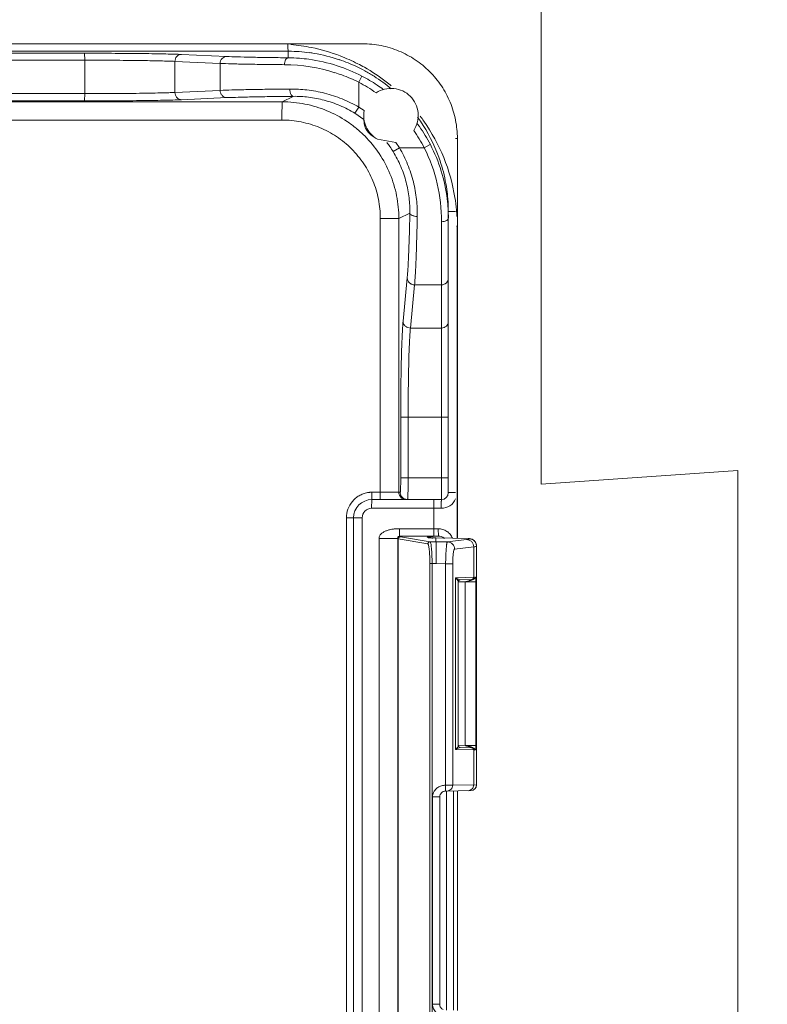
# Model space of a CAD drawing. Units: inches. Extents: x 0 to 246, y 0 to 50.
# Drawn here: x 111 to 112, y 34 to 35 of the extents above; entities that cross this region are included whole.
import ezdxf

# ---------------------------------------------------------------- set-up
doc = ezdxf.new("R2010")
doc.units = ezdxf.units.IN
doc.header["$MEASUREMENT"] = 0
doc.layers.add('CONTINUOUS1', color=7, linetype='Continuous', lineweight=20)
doc.layers.add('DIM', color=2, linetype='Continuous', lineweight=20)
doc.styles.add('RomanS', font='romans.shx')
doc.dimstyles.new('SchneiderElectric Dual Below', dxfattribs={"dimscale": 0, "dimtxt": 0.1, "dimasz": 0.07, "dimexe": 0.0625, "dimexo": 0.0625, "dimgap": 0.04, "dimtad": 0, "dimtih": 1, "dimtoh": 1, "dimrnd": 0.001, "dimzin": 4, "dimdsep": 46, "dimtxsty": 'RomanS', "dimblk": 'SEArrow', "dimcen": 0.09, "dimclrd": 256, "dimclre": 256, "dimclrt": 256, "dimadec": 0, "dimazin": 1, "dimtfac": 1, "dimtofl": 0, "dimtmove": 0, "dimatfit": 3, "dimldrblk": 'SEArrow', "dimfxl": 1, "dimtolj": 1, "dimtzin": 0, "dimlwd": -1, "dimlwe": -1, "dimarcsym": 0})

# ---------------------------------------------------------------- blocks, each defined once
blk = doc.blocks.new('SEArrow')
at = {"linetype": 'ByBlock', "lineweight": -2}
blk.add_lwpolyline([(0, 0, 0, 0.5, 0), (-1, 0, 0.5, 0.5, 0)], format="xyseb", dxfattribs=at)
blk = doc.blocks.new('*D11')
at = {"layer": 'Defpoints', "color": 0, "transparency": 16777216}
for p in [(120.5715, 43.3731), (106.3134, 37.9428), (120.5715, 30.3435)]:
    blk.add_point(p, dxfattribs=at)
at = {"layer": 'DIM', "transparency": 16777216}
for p, q in [((106.3134, 38.2553), (106.3134, 43.6856)), ((120.5715, 30.656), (120.5715, 43.6856)), ((106.6634, 43.3731), (110.071, 43.3731)), ((120.2215, 43.3731), (112.452, 43.3731))]:
    blk.add_line(p, q, dxfattribs=at)
at = {"layer": 'DIM', "transparency": 16777216, "xscale": 0.35, "yscale": 0.35, "zscale": 0.35, "rotation": 180}
blk.add_blockref('SEArrow', (106.3134, 43.3731), dxfattribs=at)
at = {"layer": 'DIM', "transparency": 16777216, "xscale": 0.35, "yscale": 0.35, "zscale": 0.35}
blk.add_blockref('SEArrow', (120.5715, 43.3731), dxfattribs=at)
at = {"layer": 'DIM', "transparency": 16777216, "insert": (111.2615, 44.0814), "char_height": 0.5, "attachment_point": 2, "line_spacing_factor": 0.9, "style": 'RomanS'}
blk.add_mtext('\\A1;14.26\\P{\\H0.8x; [362]', dxfattribs=at)

msp = doc.modelspace()

# ---------------------------------------------------------------- linework, layer by layer
at = {"layer": 'CONTINUOUS1'}
for p, q in [((111.5284, 34.251), (111.5284, 34.9848)), ((110.2456, 34.8548), (111.2834, 34.8548)), ((110.3062, 34.8446), (111.1811, 34.8446)), ((110.9021, 34.8419), (110.3319, 34.8419)), ((110.9023, 34.8324), (110.9021, 34.8419)), ((111.0969, 34.8374), (111.0348, 34.8403)), ((111.1811, 34.8446), (111.1809, 34.8497)), ((111.1811, 34.8446), (111.1811, 34.8357)), ((110.9023, 34.8324), (110.6803, 34.8324)), ((110.9023, 34.8324), (110.9023, 34.7866)), ((111.0259, 34.8308), (111.0259, 34.7882)), ((111.088, 34.8279), (111.0259, 34.8308)), ((111.088, 34.8279), (111.088, 34.791)), ((111.2782, 34.8021), (111.2824, 34.8105)), ((111.2782, 34.8021), (111.2782, 34.768)), ((110.6795, 34.7866), (110.9023, 34.7866)), ((110.9023, 34.7866), (110.9021, 34.7766)), ((111.0259, 34.7882), (111.088, 34.791)), ((111.1732, 34.7753), (110.3096, 34.7753)), ((110.3318, 34.7766), (110.9021, 34.7766)), ((111.0352, 34.7782), (111.0973, 34.781)), ((111.1732, 34.7753), (111.1882, 34.7828)), ((111.2782, 34.768), (111.2728, 34.7595)), ((111.2728, 34.7595), (111.2853, 34.751)), ((111.2782, 34.768), (111.2856, 34.7632)), ((110.2984, 34.7503), (111.1728, 34.7503)), ((111.3037, 34.7241), (111.3291, 34.7197)), ((111.3291, 34.7197), (111.334, 34.7122)), ((111.368, 34.7122), (111.3763, 34.7166)), ((111.4109, 34.7248), (111.4134, 34.7248)), ((111.4134, 34.7248), (111.4134, 34.1767)), ((111.334, 34.7122), (111.3253, 34.707)), ((111.334, 34.7122), (111.368, 34.7122)), ((111.3331, 34.6153), (111.3482, 34.6228)), ((111.401, 34.2393), (111.401, 34.6247)), ((111.401, 34.6247), (111.4109, 34.6247)), ((111.3077, 34.2398), (111.3077, 34.6153)), ((111.3331, 34.6153), (111.3077, 34.6153)), ((111.3331, 34.2398), (111.3331, 34.6153)), ((111.3916, 34.5243), (111.3917, 34.6109)), ((111.4131, 34.6048), (111.4123, 34.6048)), ((111.4131, 34.1763), (111.4131, 34.6048)), ((111.3446, 34.5337), (111.3389, 34.4744)), ((111.3547, 34.5243), (111.349, 34.465)), ((111.3547, 34.5243), (111.3916, 34.5243)), ((111.3916, 34.465), (111.3916, 34.5243)), ((111.349, 34.465), (111.3916, 34.465)), ((111.3916, 34.455), (111.3916, 34.465)), ((111.3917, 34.3429), (111.3916, 34.465)), ((111.3357, 34.3429), (111.3357, 34.2598)), ((111.3357, 34.3429), (111.401, 34.3429)), ((111.3459, 34.3429), (111.3459, 34.2598)), ((111.3917, 34.2598), (111.3917, 34.3429)), ((111.3357, 34.2598), (111.401, 34.2598)), ((111.3915, 34.2298), (111.3917, 34.2598)), ((111.5284, 34.251), (111.7983, 34.2698)), ((111.7983, 34.2698), (111.7983, 33.0898)), ((111.296, 34.2298), (111.2962, 34.2398)), ((111.335, 34.2398), (111.2962, 34.2398)), ((111.3075, 34.2298), (111.3077, 34.2398)), ((111.345, 34.2298), (111.3404, 34.231)), ((111.401, 34.2393), (111.4109, 34.2393)), ((111.296, 34.2298), (111.2958, 34.2178)), ((111.3913, 34.2178), (111.2958, 34.2178)), ((111.296, 34.2298), (111.3915, 34.2298)), ((111.3812, 34.2298), (111.381, 34.2178)), ((111.381, 34.2178), (111.381, 34.1897)), ((111.2612, 34.2048), (111.2612, 33.1538)), ((111.2612, 34.2048), (111.2828, 34.2048)), ((111.271, 34.2048), (111.271, 33.1538)), ((111.2828, 34.2048), (111.2828, 33.1546)), ((111.381, 34.1897), (111.334, 34.1897)), ((111.3342, 34.1797), (111.334, 34.1897)), ((111.387, 34.1897), (111.381, 34.1897)), ((111.381, 34.1897), (111.3812, 34.1797)), ((111.387, 34.1897), (111.3873, 34.1797)), ((111.306, 34.1764), (111.306, 33.1833)), ((111.306, 34.1764), (111.3315, 34.1764)), ((111.3315, 34.1764), (111.3315, 33.1833)), ((111.3321, 34.1758), (111.3315, 34.1764)), ((111.3342, 34.1797), (111.3351, 34.1788)), ((111.3812, 34.1797), (111.3342, 34.1797)), ((111.3352, 34.1788), (111.3351, 34.1788)), ((111.3759, 34.172), (111.3352, 34.1788)), ((111.3721, 34.1788), (111.373, 34.1789)), ((111.3721, 34.1788), (111.3736, 34.1772)), ((111.3873, 34.1797), (111.373, 34.1789)), ((111.3736, 34.1772), (111.3838, 34.1772)), ((111.384, 34.1797), (111.3812, 34.1797)), ((111.3873, 34.1797), (111.384, 34.1797)), ((111.384, 34.1772), (111.384, 34.172)), ((111.4299, 34.1763), (111.384, 34.1772)), ((111.4299, 34.1763), (111.4299, 34.1759)), ((111.3321, 34.1758), (111.3321, 33.1839)), ((111.3322, 34.1758), (111.3321, 34.1758)), ((111.3322, 34.1758), (111.3322, 33.1839)), ((111.3729, 34.169), (111.3322, 34.1758)), ((111.3759, 34.172), (111.384, 34.172)), ((111.384, 34.172), (111.3998, 34.1717)), ((111.4261, 34.1749), (111.3998, 34.1717)), ((111.4358, 34.1649), (111.4095, 34.1617)), ((111.4358, 34.1649), (111.4358, 34.1232)), ((111.4397, 34.1659), (111.4397, 33.8387)), ((111.3757, 33.2177), (111.3757, 34.142)), ((111.3757, 34.142), (111.3843, 34.142)), ((111.3787, 33.2177), (111.3787, 34.142)), ((111.3843, 34.142), (111.3973, 34.1418)), ((111.3973, 34.1418), (111.3973, 33.8381)), ((111.407, 34.1418), (111.3973, 34.1418)), ((111.407, 34.1418), (111.407, 33.8381)), ((111.4374, 34.1232), (111.4107, 34.1227)), ((111.4107, 33.887), (111.4107, 34.1227)), ((111.4138, 34.1213), (111.4107, 34.1227)), ((111.4142, 34.1211), (111.4138, 34.1213)), ((111.417, 34.1199), (111.4142, 34.1211)), ((111.4145, 33.8925), (111.4145, 34.1172)), ((111.4149, 34.1169), (111.4243, 34.1171)), ((111.4152, 34.1189), (111.4152, 34.1189)), ((111.4173, 34.1199), (111.417, 34.1199)), ((111.417, 34.1199), (111.4173, 34.1199)), ((111.4345, 34.1202), (111.4173, 34.1199)), ((111.4252, 34.1176), (111.4243, 34.1171)), ((111.4243, 34.1171), (111.4243, 33.8926)), ((111.4243, 34.1171), (111.4343, 34.1171)), ((111.4289, 34.1183), (111.4252, 34.1176)), ((111.4343, 34.1171), (111.4388, 34.1171)), ((111.4348, 34.1203), (111.4349, 34.1203)), ((111.4388, 34.1171), (111.4388, 33.8926)), ((111.4144, 33.8918), (111.4145, 33.8924)), ((111.4152, 33.8908), (111.4145, 33.8924)), ((111.4243, 33.8926), (111.4149, 33.8928)), ((111.4243, 33.8926), (111.4388, 33.8926)), ((111.4387, 33.8894), (111.4388, 33.8926)), ((111.4107, 33.887), (111.4138, 33.8884)), ((111.4107, 33.887), (111.4374, 33.8865)), ((111.4134, 33.8899), (111.4144, 33.8918)), ((111.4138, 33.8884), (111.4157, 33.8893)), ((111.4152, 33.8907), (111.4152, 33.8908)), ((111.4162, 33.89), (111.4152, 33.8907)), ((111.4157, 33.8893), (111.417, 33.8898)), ((111.4157, 33.8893), (111.4157, 33.8893)), ((111.4157, 33.8893), (111.4157, 33.8893)), ((111.4173, 33.8898), (111.4162, 33.89)), ((111.417, 33.8898), (111.4173, 33.8898)), ((111.4173, 33.8898), (111.4345, 33.8895)), ((111.434, 33.8898), (111.4345, 33.8895)), ((111.4358, 33.8865), (111.4358, 33.8386)), ((111.437, 33.8879), (111.4374, 33.8865)), ((111.4383, 33.8872), (111.4387, 33.8894)), ((111.4397, 33.8387), (111.407, 33.8381)), ((111.3973, 33.834), (111.3971, 33.8381)), ((111.4318, 33.8307), (111.3971, 33.8301)), ((111.407, 33.8381), (111.3973, 33.8381)), ((111.3987, 33.5296), (111.3987, 33.8301)), ((111.408, 33.5294), (111.408, 33.8303)), ((111.4134, 33.8304), (111.4134, 33.5293)), ((111.3794, 33.5376), (111.3794, 33.8221)), ((111.3892, 33.8221), (111.3794, 33.8221)), ((111.3892, 33.5376), (111.3892, 33.8221)), ((111.3892, 33.5376), (111.3794, 33.5376))]:
    msp.add_line(p, q, dxfattribs=at)
for points in [[(111.3916, 34.5243), (111.3916, 34.5504), (111.3916, 34.5807), (111.3917, 34.6109)], [(111.3917, 34.3429), (111.3917, 34.3923), (111.3916, 34.426), (111.3916, 34.455)], [(111.4145, 34.1172), (111.4147, 34.1179), (111.4152, 34.1189)], [(111.4152, 34.1189), (111.4158, 34.1195), (111.417, 34.1199)]]:
    msp.add_lwpolyline(points, dxfattribs=at)
for centre, radius, start, end in [((111.6964, 34.8559), 0.5155, 180.1214, 180.6831), ((111.1629, 34.6035), 0.2513, 78.4338, 84.9413), ((111.1811, 34.6252), 0.2194, 89.7194, 90.0006), ((111.1811, 34.6244), 0.2202, 82.2863, 89.7156), ((111.1811, 34.6249), 0.2198, 80.6289, 82.2821), ((111.1632, 34.605), 0.2498, 68.9868, 78.4218), ((111.1811, 34.6247), 0.2199, 71.3734, 80.6289), ((111.163, 34.6045), 0.2503, 62.9638, 68.9783), ((111.1742, 34.5894), 0.2368, 72.4902, 89.4738), ((111.1789, 34.6096), 0.2261, 85.5063, 89.4431), ((111.1789, 34.6101), 0.2256, 82.2089, 85.5062), ((111.1791, 34.611), 0.2247, 72.0371, 82.2157), ((111.1795, 34.6122), 0.2234, 62.5663, 72.0415), ((111.1811, 34.6248), 0.2199, 67.9741, 71.3737), ((111.181, 34.6246), 0.2201, 61.4334, 67.9712), ((111.1633, 34.6053), 0.2495, 60.5913, 62.9615), ((111.1753, 34.5934), 0.2327, 70.0487, 72.4517), ((111.1763, 34.596), 0.2299, 63.6931, 70.0602), ((111.1628, 34.6045), 0.2504, 52.3448, 60.5791), ((111.1811, 34.6247), 0.2199, 57.5575, 61.4301), ((111.1811, 34.6151), 0.2106, 55.012, 62.5597), ((111.181, 34.6152), 0.2201, 56.2792, 62.5612), ((111.1811, 34.6247), 0.22, 49.9007, 57.5565), ((111.1811, 34.6153), 0.22, 53.5486, 56.2766), ((111.1627, 34.6043), 0.2507, 50.3469, 52.3457), ((111.1811, 34.6153), 0.2199, 34.9663, 36.4558), ((111.1811, 34.6247), 0.2199, 21.7984, 36.1276), ((111.1624, 34.6044), 0.2508, 35.1394, 37.1145), ((111.1632, 34.6049), 0.2498, 9.0212, 35.1408), ((111.181, 34.6152), 0.2107, 27.4331, 34.9923), ((111.1809, 34.6152), 0.2202, 27.4332, 34.9622), ((111.189, 34.6232), 0.16, 34.5553, 37.0177), ((111.1812, 34.6152), 0.2199, 7.0032, 27.4554), ((111.189, 34.6232), 0.16, 31.577, 34.5548), ((111.1629, 34.611), 0.2288, 359.9889, 26.2764), ((111.1808, 34.6246), 0.2202, 16.4635, 21.7961), ((111.181, 34.6247), 0.22, 7.8977, 16.4617), ((111.1808, 34.6247), 0.2202, 4.5433, 7.8952), ((111.1844, 34.6157), 0.2167, 0.0027, 6.9798), ((111.1808, 34.6247), 0.2202, 0.0031, 4.5449), ((111.1617, 34.6047), 0.2514, 5.0507, 9.0269), ((111.1627, 34.6047), 0.2504, 3.0766, 5.05), ((111.2962, 34.205), 0.0349, 90.019, 95.1789), ((111.3431, 34.2398), 0.01, 179.9971, 224.9782), ((111.3431, 34.2398), 0.00998, 224.9791, 252.8587), ((111.3913, 34.2393), 0.0215, 270.0002, 336.7683), ((111.3915, 34.2393), 0.0095, 270, 0), ((111.296, 34.2048), 0.025, 90, 180), ((111.2958, 34.2048), 0.013, 90.0001, 179.9999), ((111.296, 34.2048), 0.0348, 174.9532, 179.9789), ((111.3721, 34.1687), 0.01, 78.5016, 89.9494), ((111.3729, 34.1698), 0.00909, 81.9935, 89.6444), ((111.3721, 34.1687), 0.01, 66.1073, 78.5404), ((111.3729, 34.1696), 0.0093, 63.2148, 82.0175), ((111.3884, 34.1688), 0.0106, 44.7239, 51.9551), ((111.4041, 34.1132), 0.0114, 33.048, 35.5694), ((111.4889, 33.8914), 0.0741, 178.9567, 180.1161), ((111.4317, 33.8387), 0.008, 271, 0), ((111.3977, 33.8152), 0.0229, 90.977, 98.6228)]:
    msp.add_arc(centre, radius, start, end, dxfattribs=at)
msp.add_ellipse((111.4297, 34.1663), major_axis=(0.00662, -0.0075), ratio=0.998771, start_param=0.847163, end_param=2.400506, dxfattribs=at)
for points, knots in [([(111.2834, 34.8548), (111.2919, 34.8548), (111.3089, 34.8532), (111.3335, 34.8457), (111.3561, 34.8336), (111.3759, 34.8174), (111.3922, 34.7975), (111.4043, 34.7749), (111.4117, 34.7504), (111.4134, 34.7333), (111.4134, 34.7248)], [0, 0, 0, 0, 0.124952, 0.250001, 0.374972, 0.499976, 0.624983, 0.749965, 0.875029, 1, 1, 1, 1]), ([(111.0348, 34.8403), (111.0317, 34.8404), (111.0247, 34.8406), (111.0073, 34.8411), (110.9801, 34.8415), (110.9429, 34.8418), (110.9161, 34.8419), (110.9021, 34.8419)], [0, 0, 0, 0, 0.068841, 0.15894, 0.393931, 0.683206, 1, 1, 1, 1]), ([(111.0259, 34.8308), (111.0259, 34.832), (111.0264, 34.8344), (111.0283, 34.8376), (111.0313, 34.8397), (111.0336, 34.8403), (111.0348, 34.8403)], [0, 0, 0, 0, 0.257346, 0.511133, 0.758374, 1, 1, 1, 1]), ([(111.0259, 34.8308), (111.0231, 34.8309), (111.0165, 34.8311), (111.0003, 34.8316), (110.975, 34.832), (110.9403, 34.8323), (110.9153, 34.8324), (110.9023, 34.8324)], [0, 0, 0, 0, 0.068846, 0.158947, 0.393937, 0.683209, 1, 1, 1, 1]), ([(111.088, 34.8279), (111.088, 34.8291), (111.0885, 34.8316), (111.0904, 34.8348), (111.0934, 34.8369), (111.0957, 34.8374), (111.0969, 34.8374)], [0, 0, 0, 0, 0.257346, 0.511134, 0.758374, 1, 1, 1, 1]), ([(111.1764, 34.8262), (111.1669, 34.8263), (111.1492, 34.8265), (111.1248, 34.8269), (111.1048, 34.8273), (111.093, 34.8277), (111.088, 34.8279)], [0, 0, 0, 0, 0.321795, 0.600958, 0.829285, 1, 1, 1, 1]), ([(111.1811, 34.8357), (111.172, 34.8358), (111.1552, 34.836), (111.1319, 34.8364), (111.1129, 34.8368), (111.1017, 34.8372), (111.0969, 34.8374)], [0, 0, 0, 0, 0.321791, 0.600952, 0.829279, 1, 1, 1, 1]), ([(111.1764, 34.8262), (111.1764, 34.8274), (111.1766, 34.8297), (111.1775, 34.8323), (111.1784, 34.834), (111.1792, 34.8349), (111.1801, 34.8355), (111.1808, 34.8357), (111.1811, 34.8357)], [0, 0, 0, 0, 0.31793, 0.602123, 0.723054, 0.82814, 0.918993, 1, 1, 1, 1]), ([(110.9023, 34.7866), (110.9153, 34.7866), (110.9403, 34.7866), (110.975, 34.7869), (111.0003, 34.7873), (111.0165, 34.7878), (111.0231, 34.788), (111.0259, 34.7882)], [0, 0, 0, 0, 0.317194, 0.606512, 0.841313, 0.931262, 1, 1, 1, 1]), ([(111.0259, 34.7882), (111.0259, 34.7869), (111.0264, 34.7843), (111.0284, 34.781), (111.0315, 34.7787), (111.034, 34.7782), (111.0352, 34.7782)], [0, 0, 0, 0, 0.257346, 0.511134, 0.758374, 1, 1, 1, 1]), ([(111.088, 34.791), (111.0934, 34.7912), (111.106, 34.7916), (111.1277, 34.7921), (111.1542, 34.7925), (111.1734, 34.7927), (111.1837, 34.7928)], [0, 0, 0, 0, 0.168927, 0.397265, 0.677404, 1, 1, 1, 1]), ([(111.088, 34.791), (111.088, 34.7897), (111.0885, 34.7871), (111.0905, 34.7838), (111.0936, 34.7816), (111.0961, 34.781), (111.0973, 34.781)], [0, 0, 0, 0, 0.257346, 0.511134, 0.758374, 1, 1, 1, 1]), ([(111.1837, 34.7928), (111.1915, 34.7929), (111.2075, 34.792), (111.2316, 34.7876), (111.2556, 34.7798), (111.2709, 34.7723), (111.2782, 34.768)], [0, 0, 0, 0, 0.237266, 0.48589, 0.741526, 1, 1, 1, 1]), ([(111.1837, 34.7928), (111.1837, 34.7915), (111.1839, 34.7897), (111.1844, 34.7873), (111.1853, 34.785), (111.1868, 34.7829), (111.1882, 34.7828)], [0, 0, 0, 0, 0.329095, 0.482537, 0.621948, 1, 1, 1, 1]), ([(111.3536, 34.736), (111.3559, 34.7395), (111.3594, 34.7475), (111.3602, 34.7604), (111.3567, 34.7728), (111.3493, 34.7834), (111.3387, 34.7908), (111.3263, 34.7943), (111.3134, 34.7934), (111.3055, 34.79), (111.3019, 34.7877)], [0, 0, 0, 0, 0.125006, 0.250015, 0.375023, 0.500027, 0.625024, 0.750016, 0.875007, 1, 1, 1, 1]), ([(110.9021, 34.7766), (110.9162, 34.7766), (110.9431, 34.7766), (110.9804, 34.7769), (111.0077, 34.7773), (111.0251, 34.7778), (111.0322, 34.778), (111.0352, 34.7782)], [0, 0, 0, 0, 0.317198, 0.606518, 0.84132, 0.931267, 1, 1, 1, 1]), ([(111.0973, 34.781), (111.1025, 34.7812), (111.1145, 34.7816), (111.135, 34.7821), (111.1602, 34.7825), (111.1785, 34.7827), (111.1882, 34.7828)], [0, 0, 0, 0, 0.168933, 0.397271, 0.677408, 1, 1, 1, 1]), ([(111.1732, 34.7753), (111.1732, 34.7753), (111.1732, 34.7752), (111.1731, 34.7751), (111.1731, 34.7749), (111.1731, 34.7746), (111.1731, 34.774), (111.173, 34.7732), (111.173, 34.7721), (111.1729, 34.7708), (111.1729, 34.7694), (111.1729, 34.7671), (111.1728, 34.7639), (111.1728, 34.7596), (111.1728, 34.755), (111.1728, 34.7519), (111.1728, 34.7503)], [0, 0, 0, 0, 0.002198, 0.00667, 0.013452, 0.022533, 0.047519, 0.081455, 0.124098, 0.174977, 0.233565, 0.299329, 0.450013, 0.621491, 0.807512, 1, 1, 1, 1]), ([(111.3331, 34.6153), (111.3331, 34.6258), (111.3316, 34.6415), (111.3265, 34.6618), (111.3194, 34.6815), (111.307, 34.7048), (111.2903, 34.7251), (111.2748, 34.7392), (111.258, 34.7516), (111.2348, 34.7641), (111.2046, 34.7732), (111.1836, 34.7753), (111.1732, 34.7753)], [0, 0, 0, 0, 0.124976, 0.18757, 0.250127, 0.375088, 0.500061, 0.562617, 0.625167, 0.750083, 0.875043, 1, 1, 1, 1]), ([(111.1882, 34.7828), (111.1952, 34.7829), (111.2096, 34.7821), (111.2312, 34.7779), (111.2526, 34.7706), (111.2663, 34.7635), (111.2728, 34.7595)], [0, 0, 0, 0, 0.235738, 0.484119, 0.740443, 1, 1, 1, 1]), ([(111.2856, 34.7632), (111.2849, 34.7594), (111.2847, 34.7517), (111.2879, 34.7405), (111.2943, 34.7308), (111.3004, 34.726), (111.3037, 34.7241)], [0, 0, 0, 0, 0.249991, 0.500018, 0.750005, 1, 1, 1, 1]), ([(111.3077, 34.6153), (111.3077, 34.6241), (111.306, 34.6418), (111.2983, 34.6673), (111.2857, 34.6908), (111.2688, 34.7114), (111.2482, 34.7283), (111.2247, 34.7408), (111.1993, 34.7485), (111.1816, 34.7503), (111.1728, 34.7503)], [0, 0, 0, 0, 0.125013, 0.250048, 0.375044, 0.500053, 0.625045, 0.750001, 0.875, 1, 1, 1, 1]), ([(111.2853, 34.751), (111.2852, 34.7498), (111.2853, 34.7472), (111.286, 34.7426), (111.2886, 34.7361), (111.294, 34.7301), (111.2987, 34.7269), (111.3006, 34.7258)], [0, 0, 0, 0, 0.112666, 0.247445, 0.446577, 0.787553, 1, 1, 1, 1]), ([(111.3253, 34.707), (111.3293, 34.7005), (111.3363, 34.6869), (111.3436, 34.6655), (111.3477, 34.644), (111.3483, 34.6297), (111.3482, 34.6228)], [0, 0, 0, 0, 0.260437, 0.51702, 0.765056, 1, 1, 1, 1]), ([(111.334, 34.7122), (111.3383, 34.7049), (111.3457, 34.6897), (111.3535, 34.6658), (111.3578, 34.6418), (111.3585, 34.6259), (111.3583, 34.6181)], [0, 0, 0, 0, 0.259296, 0.515179, 0.763486, 1, 1, 1, 1]), ([(111.3482, 34.6228), (111.348, 34.6132), (111.3476, 34.5951), (111.3468, 34.5703), (111.346, 34.5525), (111.3452, 34.5409), (111.3448, 34.5359), (111.3446, 34.5337)], [0, 0, 0, 0, 0.325311, 0.606297, 0.833681, 0.924859, 1, 1, 1, 1]), ([(111.3583, 34.6181), (111.3571, 34.6181), (111.3552, 34.6183), (111.3528, 34.6189), (111.3504, 34.6198), (111.3483, 34.6213), (111.3482, 34.6228)], [0, 0, 0, 0, 0.324395, 0.476584, 0.615614, 1, 1, 1, 1]), ([(111.3583, 34.6181), (111.3582, 34.6079), (111.3577, 34.589), (111.3569, 34.5629), (111.3561, 34.5441), (111.3553, 34.5318), (111.3549, 34.5266), (111.3547, 34.5243)], [0, 0, 0, 0, 0.325321, 0.606313, 0.833695, 0.924868, 1, 1, 1, 1]), ([(111.3917, 34.6109), (111.3929, 34.6109), (111.3951, 34.6112), (111.3978, 34.612), (111.3994, 34.613), (111.4003, 34.6138), (111.4009, 34.6147), (111.401, 34.6154), (111.401, 34.6157)], [0, 0, 0, 0, 0.317275, 0.599955, 0.720337, 0.825391, 0.917075, 1, 1, 1, 1]), ([(111.3547, 34.5243), (111.3534, 34.5243), (111.3508, 34.5248), (111.3475, 34.5269), (111.3452, 34.53), (111.3446, 34.5325), (111.3446, 34.5337)], [0, 0, 0, 0, 0.256333, 0.509962, 0.75774, 1, 1, 1, 1]), ([(111.3916, 34.5243), (111.3928, 34.5243), (111.3953, 34.5248), (111.3984, 34.5267), (111.4005, 34.5297), (111.401, 34.5321), (111.401, 34.5332)], [0, 0, 0, 0, 0.25687, 0.510138, 0.757437, 1, 1, 1, 1]), ([(111.3389, 34.4744), (111.3386, 34.4715), (111.3382, 34.4646), (111.3376, 34.4531), (111.337, 34.4389), (111.3364, 34.4159), (111.3358, 34.3836), (111.3357, 34.3569), (111.3357, 34.3429)], [0, 0, 0, 0, 0.067235, 0.156147, 0.264604, 0.39013, 0.680353, 1, 1, 1, 1]), ([(111.349, 34.465), (111.3477, 34.465), (111.3451, 34.4655), (111.3418, 34.4676), (111.3395, 34.4707), (111.3389, 34.4732), (111.3389, 34.4744)], [0, 0, 0, 0, 0.256333, 0.509962, 0.757739, 1, 1, 1, 1]), ([(111.3916, 34.465), (111.3928, 34.465), (111.3953, 34.4655), (111.3984, 34.4675), (111.4005, 34.4704), (111.401, 34.4728), (111.401, 34.4739)], [0, 0, 0, 0, 0.25687, 0.510138, 0.757437, 1, 1, 1, 1]), ([(111.349, 34.465), (111.3487, 34.4623), (111.3482, 34.456), (111.3477, 34.4452), (111.3471, 34.432), (111.3465, 34.4107), (111.346, 34.3807), (111.3459, 34.3559), (111.3459, 34.3429)], [0, 0, 0, 0, 0.067246, 0.156164, 0.264622, 0.390147, 0.680363, 1, 1, 1, 1]), ([(111.3357, 34.2598), (111.3357, 34.2585), (111.3357, 34.256), (111.3357, 34.2523), (111.3356, 34.2489), (111.3355, 34.2463), (111.3355, 34.2444), (111.3354, 34.2433), (111.3353, 34.2423), (111.3353, 34.2414), (111.3352, 34.2408), (111.3352, 34.2403), (111.3351, 34.24), (111.3351, 34.2399), (111.335, 34.2398), (111.335, 34.2398)], [0, 0, 0, 0, 0.194788, 0.382036, 0.554541, 0.705715, 0.771464, 0.829798, 0.880166, 0.922093, 0.955196, 0.979188, 0.993931, 0.997912, 1, 1, 1, 1]), ([(111.3459, 34.2598), (111.3459, 34.2579), (111.3459, 34.2541), (111.3458, 34.2485), (111.3458, 34.2441), (111.3457, 34.2409), (111.3456, 34.2387), (111.3456, 34.2367), (111.3455, 34.235), (111.3454, 34.2335), (111.3453, 34.2322), (111.3453, 34.2312), (111.3452, 34.2306), (111.3451, 34.2302), (111.3451, 34.23), (111.3451, 34.2299), (111.345, 34.2298), (111.345, 34.2298)], [0, 0, 0, 0, 0.194915, 0.382284, 0.554897, 0.63358, 0.706158, 0.771941, 0.830298, 0.880676, 0.922601, 0.955681, 0.979622, 0.988108, 0.994265, 0.998137, 1, 1, 1, 1]), ([(111.2931, 34.2397), (111.291, 34.2395), (111.287, 34.2388), (111.2813, 34.2367), (111.276, 34.2336), (111.2698, 34.2284), (111.2638, 34.2199), (111.2617, 34.2119), (111.2613, 34.2079)], [0, 0, 0, 0, 0.125278, 0.250531, 0.375679, 0.50084, 0.750195, 1, 1, 1, 1]), ([(111.3404, 34.231), (111.3388, 34.2318), (111.336, 34.2344), (111.335, 34.2381), (111.335, 34.2398)], [0, 0, 0, 0, 0.49993, 1, 1, 1, 1]), ([(111.3915, 34.2298), (111.3915, 34.2298), (111.3915, 34.2298), (111.3915, 34.2298), (111.3915, 34.2297), (111.3915, 34.2296), (111.3914, 34.2293), (111.3914, 34.2289), (111.3914, 34.2284), (111.3914, 34.2278), (111.3914, 34.2271), (111.3913, 34.226), (111.3913, 34.2244), (111.3913, 34.2224), (111.3913, 34.2201), (111.3913, 34.2186), (111.3913, 34.2178)], [0, 0, 0, 0, 0.001595, 0.0054, 0.011554, 0.020055, 0.044002, 0.077013, 0.118836, 0.169196, 0.227603, 0.29343, 0.444828, 0.61817, 0.806124, 1, 1, 1, 1]), ([(111.334, 34.1897), (111.3326, 34.1897), (111.3305, 34.1897), (111.3277, 34.1896), (111.3249, 34.1893), (111.3214, 34.1887), (111.3173, 34.1876), (111.3141, 34.1862), (111.3116, 34.1849), (111.3092, 34.1833), (111.3072, 34.1812), (111.3062, 34.1785), (111.306, 34.1771), (111.306, 34.1764)], [0, 0, 0, 0, 0.124922, 0.187343, 0.249798, 0.37477, 0.499672, 0.624554, 0.687132, 0.749663, 0.874467, 0.937239, 1, 1, 1, 1]), ([(111.387, 34.1897), (111.3891, 34.1897), (111.3933, 34.1891), (111.399, 34.1865), (111.4037, 34.1824), (111.4059, 34.1788), (111.4066, 34.1769)], [0, 0, 0, 0, 0.250247, 0.500307, 0.75024, 1, 1, 1, 1]), ([(111.3315, 34.1764), (111.3315, 34.1768), (111.3315, 34.1774), (111.3318, 34.1782), (111.3322, 34.1789), (111.333, 34.1795), (111.3337, 34.1797), (111.3342, 34.1797)], [0, 0, 0, 0, 0.227085, 0.371069, 0.566425, 0.716317, 1, 1, 1, 1]), ([(111.3321, 34.1758), (111.3321, 34.1762), (111.3322, 34.177), (111.3329, 34.178), (111.3339, 34.1787), (111.3347, 34.1788), (111.3351, 34.1788)], [0, 0, 0, 0, 0.249734, 0.5, 0.750266, 1, 1, 1, 1]), ([(111.3322, 34.1758), (111.3322, 34.1762), (111.3323, 34.177), (111.333, 34.178), (111.334, 34.1786), (111.3348, 34.1788), (111.3352, 34.1788)], [0, 0, 0, 0, 0.250298, 0.500872, 0.750931, 1, 1, 1, 1]), ([(111.3794, 34.1763), (111.3792, 34.1764), (111.3785, 34.177), (111.3777, 34.1776), (111.3771, 34.1779)], [0, 0, 0, 0, 0.251443, 1, 1, 1, 1]), ([(111.3873, 34.1797), (111.3886, 34.1797), (111.3914, 34.1793), (111.3939, 34.178), (111.3949, 34.1771)], [0, 0, 0, 0, 0.498143, 1, 1, 1, 1]), ([(111.3729, 34.169), (111.3729, 34.1694), (111.3731, 34.1702), (111.3737, 34.1712), (111.3747, 34.1718), (111.3755, 34.172), (111.3759, 34.172)], [0, 0, 0, 0, 0.250298, 0.500872, 0.750931, 1, 1, 1, 1]), ([(111.3757, 34.142), (111.3757, 34.1438), (111.3757, 34.1472), (111.3755, 34.1521), (111.3753, 34.1567), (111.3749, 34.1607), (111.3745, 34.164), (111.3741, 34.1665), (111.3736, 34.1681), (111.3732, 34.1688), (111.373, 34.169), (111.3729, 34.169)], [0, 0, 0, 0, 0.190415, 0.373728, 0.543057, 0.692117, 0.815502, 0.908967, 0.969852, 0.9882, 1, 1, 1, 1]), ([(111.3787, 34.142), (111.3787, 34.1439), (111.3787, 34.1477), (111.3785, 34.1532), (111.3783, 34.1583), (111.3779, 34.1628), (111.3775, 34.1665), (111.3771, 34.1693), (111.3766, 34.171), (111.3762, 34.1718), (111.376, 34.172), (111.3759, 34.172)], [0, 0, 0, 0, 0.190761, 0.374408, 0.544042, 0.693349, 0.816882, 0.910328, 0.970899, 0.988867, 1, 1, 1, 1]), ([(111.3841, 34.172), (111.3841, 34.172), (111.3841, 34.1719), (111.3842, 34.1718), (111.3842, 34.1716), (111.3842, 34.1713), (111.3842, 34.171), (111.3843, 34.1704), (111.3843, 34.1695), (111.3843, 34.1682), (111.3844, 34.1667), (111.3844, 34.1649), (111.3844, 34.163), (111.3844, 34.1608), (111.3844, 34.1576), (111.3844, 34.1532), (111.3843, 34.1477), (111.3843, 34.1439), (111.3843, 34.142)], [0, 0, 0, 0, 0.002255, 0.006753, 0.01355, 0.022641, 0.03401, 0.047637, 0.081575, 0.124215, 0.175089, 0.233667, 0.299421, 0.371789, 0.450079, 0.62153, 0.807528, 1, 1, 1, 1]), ([(111.3998, 34.1717), (111.3997, 34.1717), (111.3995, 34.1715), (111.3993, 34.171), (111.3991, 34.1703), (111.3988, 34.1693), (111.3986, 34.168), (111.3984, 34.1658), (111.3981, 34.1626), (111.3978, 34.1581), (111.3975, 34.153), (111.3974, 34.1475), (111.3973, 34.1437), (111.3973, 34.1418)], [0, 0, 0, 0, 0.00972, 0.026875, 0.052482, 0.086674, 0.129246, 0.179859, 0.303528, 0.4532, 0.623493, 0.808315, 1, 1, 1, 1]), ([(111.4095, 34.1617), (111.4095, 34.163), (111.409, 34.1656), (111.4069, 34.1689), (111.4036, 34.1711), (111.401, 34.1717), (111.3998, 34.1717)], [0, 0, 0, 0, 0.250556, 0.501236, 0.751191, 1, 1, 1, 1]), ([(111.4299, 34.1759), (111.4299, 34.1758), (111.4296, 34.1757), (111.4293, 34.1755), (111.4289, 34.1754), (111.4283, 34.1753), (111.4274, 34.1751), (111.4266, 34.175), (111.4261, 34.1749)], [0, 0, 0, 0, 0.088427, 0.169251, 0.277804, 0.414877, 0.580834, 1, 1, 1, 1]), ([(111.4358, 34.1649), (111.4358, 34.1662), (111.4353, 34.1688), (111.4331, 34.1721), (111.4299, 34.1744), (111.4273, 34.1749), (111.4261, 34.1749)], [0, 0, 0, 0, 0.250557, 0.501237, 0.751191, 1, 1, 1, 1]), ([(111.4397, 34.1659), (111.4397, 34.1672), (111.4392, 34.1698), (111.437, 34.1731), (111.4337, 34.1754), (111.4311, 34.1759), (111.4299, 34.1759)], [0, 0, 0, 0, 0.249732, 0.499975, 0.750233, 1, 1, 1, 1]), ([(111.4397, 34.1659), (111.4397, 34.1658), (111.4394, 34.1657), (111.4391, 34.1655), (111.4385, 34.1653), (111.4373, 34.1651), (111.4364, 34.165), (111.4358, 34.1649)], [0, 0, 0, 0, 0.087626, 0.168351, 0.276927, 0.58021, 1, 1, 1, 1]), ([(111.4095, 34.1617), (111.4094, 34.1617), (111.4092, 34.1616), (111.409, 34.1613), (111.4088, 34.1608), (111.4084, 34.1598), (111.4081, 34.1581), (111.4077, 34.1557), (111.4074, 34.1527), (111.4071, 34.148), (111.407, 34.1443), (111.407, 34.1418)], [0, 0, 0, 0, 0.013292, 0.03243, 0.059096, 0.09378, 0.186877, 0.309647, 0.457986, 0.62675, 1, 1, 1, 1]), ([(111.4134, 34.1198), (111.4132, 34.12), (111.4124, 34.1211), (111.4115, 34.122), (111.4107, 34.1227)], [0, 0, 0, 0, 0.219556, 1, 1, 1, 1]), ([(111.4329, 34.1202), (111.4333, 34.1202), (111.434, 34.1204), (111.435, 34.121), (111.4356, 34.122), (111.4358, 34.1228), (111.4358, 34.1232)], [0, 0, 0, 0, 0.248861, 0.498735, 0.749352, 1, 1, 1, 1]), ([(111.4374, 34.1232), (111.4374, 34.1229), (111.4373, 34.1221), (111.4367, 34.1211), (111.4357, 34.1204), (111.4349, 34.1202), (111.4345, 34.1202)], [0, 0, 0, 0, 0.250317, 0.500922, 0.750912, 1, 1, 1, 1]), ([(111.4388, 34.1171), (111.4388, 34.1178), (111.4388, 34.1192), (111.4386, 34.1208), (111.4385, 34.1219), (111.4383, 34.1226), (111.4382, 34.1231), (111.438, 34.1233), (111.4379, 34.1234), (111.4378, 34.1235), (111.4377, 34.1234), (111.4376, 34.1233), (111.4375, 34.1232), (111.4375, 34.1232), (111.4374, 34.1232)], [0, 0, 0, 0, 0.332988, 0.561118, 0.703689, 0.802697, 0.877359, 0.90443, 0.924839, 0.940367, 0.958347, 0.981196, 0.990945, 1, 1, 1, 1]), ([(111.4145, 34.1172), (111.4145, 34.1174), (111.4145, 34.1177), (111.4142, 34.1184), (111.4139, 34.119), (111.4136, 34.1194)], [0, 0, 0, 0, 0.169748, 0.395803, 1, 1, 1, 1]), ([(111.417, 34.1199), (111.4167, 34.1199), (111.416, 34.1196), (111.4155, 34.1192), (111.4152, 34.1189)], [0, 0, 0, 0, 0.499537, 1, 1, 1, 1]), ([(111.4345, 34.1202), (111.4345, 34.1202), (111.4345, 34.1202), (111.4344, 34.1202), (111.4344, 34.1202), (111.4343, 34.1201), (111.4341, 34.12), (111.4338, 34.1198), (111.4334, 34.1197), (111.4329, 34.1195), (111.4322, 34.1192), (111.4314, 34.119), (111.4306, 34.1187), (111.4298, 34.1185), (111.4292, 34.1184), (111.4289, 34.1183)], [0, 0, 0, 0, 0.004338, 0.01323, 0.026349, 0.043304, 0.087195, 0.142124, 0.205582, 0.274855, 0.419548, 0.563154, 0.707115, 0.852967, 1, 1, 1, 1]), ([(111.4243, 33.8926), (111.4244, 33.8925), (111.4248, 33.8922), (111.4255, 33.892), (111.4261, 33.8919), (111.4269, 33.8917), (111.428, 33.8915), (111.4293, 33.8913), (111.4305, 33.891), (111.4317, 33.8906), (111.4329, 33.8902), (111.4336, 33.89), (111.434, 33.8898)], [0, 0, 0, 0, 0.063175, 0.128907, 0.192814, 0.255831, 0.382536, 0.51021, 0.637218, 0.76209, 0.887377, 1, 1, 1, 1]), ([(111.4107, 33.887), (111.411, 33.8872), (111.4119, 33.8881), (111.4128, 33.8891), (111.4134, 33.8899)], [0, 0, 0, 0, 0.279908, 1, 1, 1, 1]), ([(111.417, 33.8898), (111.4167, 33.8898), (111.416, 33.89), (111.4155, 33.8905), (111.4152, 33.8907)], [0, 0, 0, 0, 0.499522, 1, 1, 1, 1]), ([(111.4329, 33.8895), (111.4333, 33.8895), (111.434, 33.8893), (111.435, 33.8886), (111.4356, 33.8876), (111.4358, 33.8869), (111.4358, 33.8865)], [0, 0, 0, 0, 0.248861, 0.498735, 0.749352, 1, 1, 1, 1]), ([(111.4344, 33.8895), (111.4349, 33.8895), (111.436, 33.8892), (111.4368, 33.8884), (111.437, 33.8879)], [0, 0, 0, 0, 0.499599, 1, 1, 1, 1]), ([(111.4374, 33.8865), (111.4375, 33.8865), (111.4375, 33.8865), (111.4376, 33.8864), (111.4377, 33.8863), (111.4378, 33.8862), (111.4379, 33.8863), (111.438, 33.8864), (111.4381, 33.8866), (111.4382, 33.8869), (111.4383, 33.887), (111.4383, 33.8872)], [0, 0, 0, 0, 0.043712, 0.091716, 0.202251, 0.284524, 0.363006, 0.470074, 0.612279, 0.790162, 1, 1, 1, 1]), ([(111.428, 33.8306), (111.429, 33.8306), (111.4311, 33.8311), (111.4337, 33.8329), (111.4354, 33.8355), (111.4358, 33.8376), (111.4358, 33.8386)], [0, 0, 0, 0, 0.24886, 0.498735, 0.749354, 1, 1, 1, 1]), ([(111.3847, 33.8334), (111.3831, 33.832), (111.3804, 33.8285), (111.3794, 33.8242), (111.3794, 33.8221)], [0, 0, 0, 0, 0.500279, 1, 1, 1, 1]), ([(111.3892, 33.8221), (111.3892, 33.8231), (111.3896, 33.8252), (111.3914, 33.8278), (111.394, 33.8296), (111.396, 33.8301), (111.3971, 33.8301)], [0, 0, 0, 0, 0.251241, 0.499102, 0.747832, 1, 1, 1, 1]), ([(111.3971, 33.8301), (111.3971, 33.8301), (111.3971, 33.8301), (111.3971, 33.8301), (111.3971, 33.8302), (111.3971, 33.8304), (111.3972, 33.8307), (111.3973, 33.8312), (111.3973, 33.8317), (111.3973, 33.8324), (111.3973, 33.8332), (111.3973, 33.8337), (111.3973, 33.834)], [0, 0, 0, 0, 0.004602, 0.017577, 0.039288, 0.069507, 0.154411, 0.270333, 0.415461, 0.587277, 0.783037, 1, 1, 1, 1]), ([(111.3992, 33.8301), (111.4003, 33.8301), (111.4023, 33.8306), (111.4049, 33.8324), (111.4066, 33.835), (111.407, 33.8371), (111.407, 33.8381)], [0, 0, 0, 0, 0.24886, 0.498735, 0.749354, 1, 1, 1, 1]), ([(111.3794, 33.5376), (111.3794, 33.5355), (111.3804, 33.5313), (111.383, 33.5278), (111.3846, 33.5264)], [0, 0, 0, 0, 0.499662, 1, 1, 1, 1]), ([(111.3939, 33.5303), (111.3932, 33.5306), (111.3919, 33.5315), (111.3904, 33.5332), (111.3894, 33.5353), (111.3892, 33.5368), (111.3892, 33.5376)], [0, 0, 0, 0, 0.249641, 0.498005, 0.747301, 1, 1, 1, 1])]:
    msp.add_open_spline(points, degree=3, knots=knots, dxfattribs=at)
for points in [[(111.3431, 34.2298), (111.3421, 34.2298), (111.3411, 34.23), (111.3402, 34.2303)], [(111.389, 33.8363), (111.3874, 33.8356), (111.3859, 33.8346), (111.3847, 33.8334)], [(111.3943, 33.8379), (111.3924, 33.8376), (111.3906, 33.8371), (111.389, 33.8363)]]:
    msp.add_open_spline(points, degree=3, dxfattribs=at)

# ---------------------------------------------------------------- dimensions: what is measured, and where the dimension line sits
at = {"layer": 'DIM'}
dim = msp.add_linear_dim(base=(120.5715, 43.3731), p1=(106.3134, 37.9428), p2=(120.5715, 30.3435), dimstyle='SchneiderElectric Dual Below', override={"dimscale": 5, "dimpost": '\\P{\\H0.8x;'}, dxfattribs=at)
dim.commit()
dim.dimension.update_dxf_attribs({"geometry": '*D11', "text_midpoint": (111.2615, 43.3731), "dimtype": 160})

doc.saveas('drawing.dxf')
